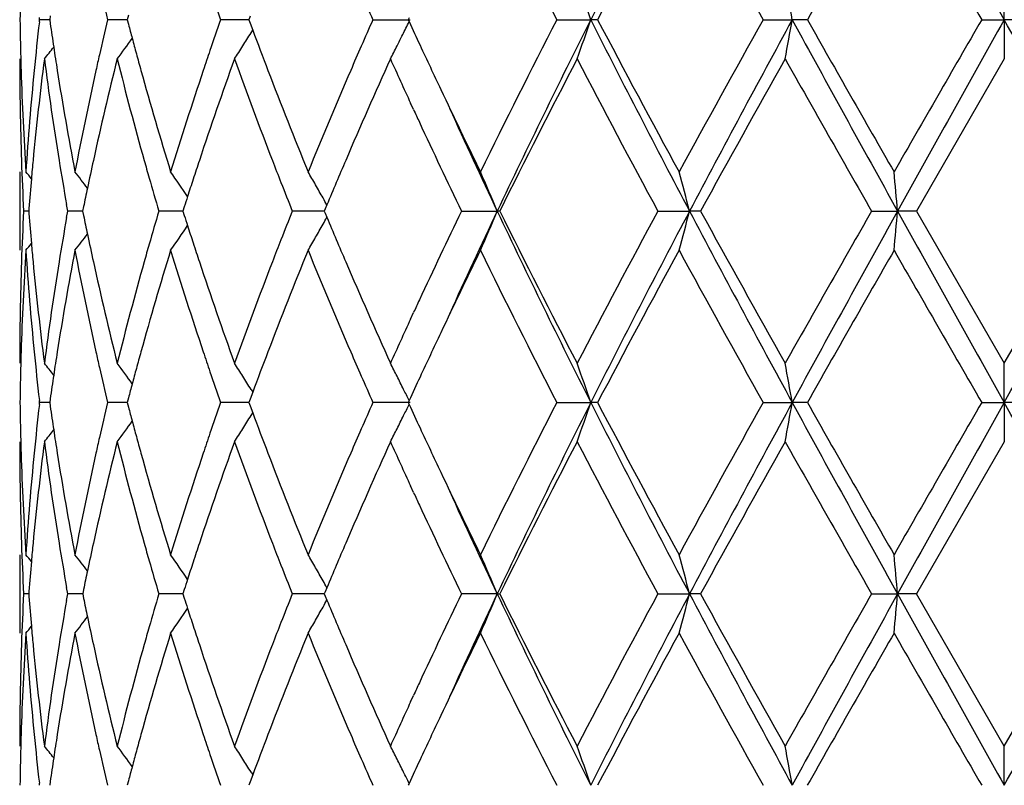
# Model space of a CAD drawing. Units: inches. Extents: x 5.6 to 16.3, y 6.8 to 11.7.
# Drawn here: x 14.6 to 14.9, y 11.2 to 11.4 of the extents above; entities that cross this region are included whole.
import ezdxf

# ---------------------------------------------------------------- set-up
doc = ezdxf.new("R2010")
doc.units = ezdxf.units.IN
doc.header["$LTSCALE"] = 1.21
doc.header["$MEASUREMENT"] = 0
doc.layers.get('0').update_dxf_attribs({"linetype": 'CONTINUOUS'})

msp = doc.modelspace()

# ---------------------------------------------------------------- linework, layer by layer
at = {"color": 7, "linetype": 'CONTINUOUS'}
for p, q in [((14.8747023427, 11.4291730784), (14.8747023427, 11.4391281126)), ((14.6324478247, 11.4301183585), (14.6323135884, 11.4291729911)), ((14.6523214091, 11.4303446197), (14.6520131547, 11.4291729911)), ((14.683199823, 11.4300376497), (14.6828792868, 11.4291729911)), ((14.6297559555, 11.4291729913), (14.6296951555, 11.4297009591)), ((14.6296951636, 11.4286450569), (14.6297559555, 11.4291729913)), ((14.6323132909, 11.4291730157), (14.6297559554, 11.4291729911)), ((14.6323135884, 11.4291729911), (14.6324477826, 11.4282278516)), ((14.6502392177, 11.42917302), (14.6470261392, 11.4291729911)), ((14.6520129045, 11.429173036), (14.6502392177, 11.42917302)), ((14.6520131547, 11.4291729911), (14.6523213272, 11.4280015895)), ((14.6789768448, 11.42917302), (14.6757129586, 11.4291729911)), ((14.6828793571, 11.4291730548), (14.6789768448, 11.42917302)), ((14.6828792868, 11.4291729911), (14.6831997282, 11.4283085267)), ((14.6831997282, 11.4283085267), (14.6838597406, 11.426534432)), ((14.7143779366, 11.4291729911), (14.7238182864, 11.4291730784)), ((14.7235825672, 11.4296478957), (14.7233642278, 11.4291729911)), ((14.7233642278, 11.4291729911), (14.7235825118, 11.4286981732)), ((14.7610822497, 11.4291729911), (14.7697028089, 11.4291730784)), ((14.7714378939, 11.4291729911), (14.7697028089, 11.4291730784)), ((14.8134839488, 11.4291729911), (14.8208524465, 11.4291730784)), ((14.8246896706, 11.4291729911), (14.8208524465, 11.4291730784)), ((14.8689553937, 11.4291729911), (14.8747023427, 11.4291730784)), ((14.8804492915, 11.4291729911), (14.8747023427, 11.4291730784)), ((14.8747023427, 11.4291730784), (14.8747023427, 11.4192185168)), ((14.6834413916, 11.4258333856), (14.6838754739, 11.4265323125)), ((14.8747023429, 11.4192185166), (14.8524292966, 11.3805890441)), ((14.7247102269, 11.4063426063), (14.7239538374, 11.407982482)), ((14.6247023427, 11.3905432313), (14.6247023427, 11.3706339075)), ((14.6269826375, 11.3805890249), (14.6256964964, 11.3805890439)), ((14.6270318836, 11.3812092191), (14.626983374, 11.3805890439)), ((14.626983374, 11.3805890439), (14.6270319127, 11.3799685626)), ((14.6366059223, 11.3789519812), (14.6368958121, 11.3805890439)), ((14.6368958121, 11.3805890439), (14.6366059762, 11.3822259693)), ((14.6400225143, 11.3805890019), (14.6368958119, 11.3805890439)), ((14.6406916361, 11.3805889928), (14.6400225143, 11.3805890019)), ((14.6409222898, 11.3817191251), (14.6406919148, 11.3805890439)), ((14.6406919148, 11.3805890439), (14.6409223821, 11.3794586283)), ((14.6632786363, 11.3805890019), (14.6600197399, 11.3805890439)), ((14.6661346996, 11.3805889647), (14.6632786363, 11.3805890019)), ((14.6664782115, 11.3816661496), (14.6661347157, 11.3805890439)), ((14.6661347157, 11.3805890439), (14.6664783451, 11.3795116317)), ((14.6971364257, 11.3805890019), (14.69390875, 11.3805890439)), ((14.7020362552, 11.3805889371), (14.6971364257, 11.3805890019)), ((14.7022679315, 11.3811443019), (14.7020359682, 11.3805890439)), ((14.7020359682, 11.3805890439), (14.7022680598, 11.3800335362)), ((14.7026955679, 11.3821661767), (14.7022679315, 11.3811443019)), ((14.7022680598, 11.3800335362), (14.7026956977, 11.3790117646)), ((14.7368635059, 11.3805890439), (14.7459508897, 11.3805889165)), ((14.7465954339, 11.3805890439), (14.7459508897, 11.3805889165)), ((14.7867300765, 11.3805890439), (14.7947750018, 11.3805889165)), ((14.7975787149, 11.3805890439), (14.7947750018, 11.3805889165)), ((14.8410079439, 11.3805890439), (14.8476070046, 11.3805889165)), ((14.8524292967, 11.3805890439), (14.8476070046, 11.3805889165)), ((14.8524292966, 11.3805890441), (14.8747023427, 11.3419602399)), ((14.8747023427, 11.3419602399), (14.8969753891, 11.3805890439)), ((14.7239516804, 11.3531922943), (14.7247103013, 11.3548370641)), ((14.8747023427, 11.3320052275), (14.8747023427, 11.3419602399)), ((14.6834413238, 11.3353450523), (14.6838755232, 11.3346458892)), ((14.6297559797, 11.3320051001), (14.6296951769, 11.3325330836)), ((14.6324478024, 11.3329505063), (14.6323135588, 11.3320051001)), ((14.6523213681, 11.3331767647), (14.6520130997, 11.3320051001)), ((14.6831997625, 11.3328697917), (14.6828792092, 11.3320051001)), ((14.6838597892, 11.3346437684), (14.6831997625, 11.3328697917)), ((14.6296951883, 11.331477162), (14.6297559797, 11.3320051001)), ((14.6323132613, 11.3320051358), (14.6297559798, 11.3320051001)), ((14.6323135588, 11.3320051001), (14.6324477419, 11.3310600209)), ((14.6502391996, 11.3320051421), (14.6470261894, 11.3320051001)), ((14.6520128551, 11.3320051654), (14.6502391996, 11.3320051421)), ((14.6520130997, 11.3320051001), (14.6523212507, 11.3308337602)), ((14.6789768487, 11.3320051421), (14.675713032, 11.3320051001)), ((14.6828792905, 11.332005193), (14.6789768487, 11.3320051421)), ((14.6828792092, 11.3320051001), (14.683199626, 11.3311406873)), ((14.683199626, 11.3311406873), (14.6838596191, 11.3293666168)), ((14.7238181851, 11.3320052275), (14.7143780296, 11.3320051001)), ((14.7235824812, 11.33248002), (14.7233641316, 11.3320051001)), ((14.7233641316, 11.3320051001), (14.7235824002, 11.3315303076)), ((14.7610823575, 11.3320051001), (14.7697027384, 11.3320052275)), ((14.7714377837, 11.3320051001), (14.7697027384, 11.3320052275)), ((14.8134840661, 11.3320051001), (14.8208524103, 11.3320052275)), ((14.824689552, 11.3320051001), (14.8208524103, 11.3320052275)), ((14.8689555147, 11.3320051001), (14.8747023427, 11.3320052275)), ((14.8804491705, 11.3320051001), (14.8747023427, 11.3320052275)), ((14.8747023427, 11.3320052275), (14.8747023427, 11.3220509133)), ((14.6834412972, 11.3286656147), (14.68387536, 11.3293645053)), ((14.8747023428, 11.3220509131), (14.8524293426, 11.2834212927)), ((14.7247102112, 11.3091748713), (14.723953222, 11.3108160863)), ((14.6247023427, 11.2933756464), (14.6247023427, 11.2734663972)), ((14.6368957978, 11.2834212926), (14.636605952, 11.2850582319)), ((14.6269826437, 11.2834212815), (14.6256964923, 11.2834212924)), ((14.6270318964, 11.2840415334), (14.6269833802, 11.2834212924)), ((14.6269833802, 11.2834212924), (14.6270319132, 11.2828008754)), ((14.6366059207, 11.2817842721), (14.6368957978, 11.2834212926)), ((14.6400225234, 11.2834212683), (14.6368957976, 11.2834212924)), ((14.6406916478, 11.2834212631), (14.6400225234, 11.2834212683)), ((14.640922327, 11.2845514446), (14.6406919311, 11.2834212924)), ((14.6406919311, 11.2834212924), (14.6409223801, 11.2822909474)), ((14.6632786375, 11.2834212683), (14.6600197161, 11.2834212924)), ((14.6661347142, 11.2834212469), (14.6632786375, 11.2834212683)), ((14.666478267, 11.2844984623), (14.6661347412, 11.2834212924)), ((14.6661347412, 11.2834212924), (14.6664783438, 11.2823439457)), ((14.697136419, 11.2834212683), (14.6939087179, 11.2834212924)), ((14.7020362695, 11.2834212311), (14.697136419, 11.2834212683)), ((14.7022679926, 11.2839766013), (14.7020360017, 11.2834212924)), ((14.7020360017, 11.2834212924), (14.7022680664, 11.2828658398)), ((14.7026956299, 11.2849984506), (14.7022679926, 11.2839766013)), ((14.7022680664, 11.2828658398), (14.702695704, 11.2818440505)), ((14.7459509162, 11.2834212192), (14.7368634671, 11.2834212924)), ((14.7459509162, 11.2834212192), (14.7465954736, 11.2834212924)), ((14.7867300332, 11.2834212924), (14.7947750183, 11.2834212192)), ((14.7975787589, 11.2834212924), (14.7947750183, 11.2834212192)), ((14.841007898, 11.2834212924), (14.8476070102, 11.2834212192)), ((14.8524293428, 11.2834212924), (14.8476070102, 11.2834212192)), ((14.8747023427, 11.2447917353), (14.8524293426, 11.2834212927)), ((14.8747023427, 11.2447917353), (14.896975343, 11.2834212924)), ((14.7239516941, 11.2560239755), (14.7247102903, 11.2576687289)), ((14.8747023427, 11.2348374467), (14.8747023427, 11.2447917353)), ((14.6834409569, 11.2381771353), (14.6838751691, 11.2374779575)), ((14.6297560606, 11.2348373846), (14.6296952579, 11.2353653777)), ((14.632447679, 11.2357826526), (14.6323134597, 11.2348373849)), ((14.6523211357, 11.2360089012), (14.652012916, 11.2348373849)), ((14.6831994498, 11.2357019587), (14.6828789499, 11.2348373849)), ((14.683859426, 11.2374758466), (14.6831994498, 11.2357019587)), ((14.7235821291, 11.235312253), (14.7233638098, 11.2348373849))]:
    msp.add_line(p, q, dxfattribs=at)
for centre, radius, start, end in [((17.4153310465, 10.0946349153), 2.9631639982, 152.1750390752, 153.2321850818), ((36.6156580291, 23.5860629806), 24.9090169668, 209.0846535403, 209.2126105285), ((16.6208533959, 12.3867647655), 2.0918247352, 206.0599525635, 207.2438318621), ((17.4376276456, 10.0256889263), 3.013027599, 151.404295836, 152.2376512963), ((18.2840006116, 13.3726255537), 3.9776241363, 208.6125829042, 209.2483642283), ((21.563491139, 7.6131570957), 7.744250935, 150.1492221051, 150.4781998949), ((31.1919788732, 20.8542720522), 18.8487025501, 209.8671234352, 210.0026247842), ((15.3756066173, 11.4192060815), 0.7509043603, 178.5054552955, 179.2394788765), ((15.5110672736, 11.6352424504), 0.8882745655, 192.8234299289, 193.4141697204), ((14.2136443366, 11.2408537603), 0.587081928, 18.7096055935, 19.7385478294), ((13.8243577378, 11.256098786), 1.0114130784, 9.8530185673, 10.425913393), ((15.7229701379, 11.7952106732), 1.1093832449, 198.8379280338, 199.2655591014), ((16.0975331867, 12.0419359893), 1.5128109393, 203.6160826411, 203.8942159984), ((15.3756958518, 11.4391403184), 0.7509935925, 180.760462619, 181.4943535955), ((15.400264921, 11.3401634553), 0.7756331252, 173.4496314888, 174.3670472232), ((15.4250971567, 11.541258554), 0.8006678274, 188.1155854852, 188.5511413095), ((15.5090131215, 11.2235957919), 0.8861622552, 166.5859783787, 167.1780903307), ((15.5578376697, 11.6668563521), 0.9364888916, 194.7767548605, 195.0020079739), ((15.719694302, 11.0642913812), 1.1059094152, 160.7349837995, 161.1639335827), ((16.0924950042, 10.8186696501), 1.5072892826, 156.1067449817, 156.3858821984), ((14.2893293635, 11.6406516531), 0.4832223188, 333.5448460887, 333.9836028069), ((16.2460886137, 12.1289322375), 1.6758140038, 204.6987419494, 204.9239617951), ((16.6282693986, 10.4678685026), 2.1001176559, 152.758733614, 153.9379473947), ((16.7801648856, 10.4161964588), 2.2512395239, 153.2586292112, 154.6350230244), ((14.2135632996, 11.6175300564), 0.5871707631, 340.2607072672, 341.2894502813), ((17.4080435913, 12.7599456738), 2.9549615538, 206.7662647118, 207.8263542284), ((17.422192875, 12.8243737698), 2.9955111722, 207.7596675037, 208.5979027395), ((18.1317206486, 9.5699076307), 3.8036249127, 150.7373366367, 151.4022076537), ((18.5353937949, 9.4041103943), 4.2306850868, 151.4020333136, 152.1487987679), ((13.8242180403, 11.602281033), 1.0115564757, 349.5736696474, 350.1464569121), ((21.2125787398, 14.9173406704), 7.2815848658, 208.6226963587, 209.059118694), ((20.8842745039, 14.8579508629), 6.9624051912, 209.5030778806, 209.8690012626), ((28.4163001965, 3.6024877296), 15.6456880126, 149.9837555112, 150.1469982083), ((36.530637002, -0.6801674335), 24.8116028019, 150.787405966, 150.9158661766), ((-0.6051418558, 2.764231985), 17.7399769042, 29.0585299797, 29.2381978777), ((14.300986893, 11.6638469736), 0.4504685467, 327.6062210393, 328.1046833078), ((15.8177195639, 11.8494005419), 1.2101462084, 200.4526938607, 200.970943068), ((14.2925816064, 11.6390353807), 0.4795905951, 333.1620354667, 333.5446258684), ((14.2910065544, 11.6863777408), 0.4470604144, 323.3024490282, 324.1326688518), ((15.5648490558, 11.6687357913), 0.9437478052, 195.0020361589, 195.2476961657), ((14.301758879, 11.6633574809), 0.449554454, 327.1072143294, 327.6061880066), ((14.2950187105, 11.6378030891), 0.4768596579, 332.7171567971, 333.16194907), ((16.2926858163, 12.1505964514), 1.727201136, 204.9242873418, 205.3361032238), ((14.2796271731, 11.7025735468), 0.4513669368, 321.1141452314, 321.5994333258), ((15.4306424341, 11.5420922902), 0.806275431, 188.5511362554, 188.9760487064), ((15.5003767742, 11.2255651083), 0.8773042256, 167.1783267881, 167.4433046107), ((15.5725908142, 11.6708466103), 0.9517721668, 195.2477256572, 195.512533944), ((15.7039368835, 11.0696679088), 1.0892599922, 161.163993022, 161.4444818473), ((16.0616304369, 10.8321510886), 1.4736088644, 156.3854540845, 156.6464163133), ((15.3757538027, 11.4192293989), 0.7510514601, 180.0008302101, 181.9657949444), ((15.3765641811, 11.4391618832), 0.7518621888, 181.4942707419, 181.7427721987), ((15.4048001331, 11.3197716953), 0.7801936815, 172.6769131472, 174.5799523089), ((15.4263424047, 11.5215053138), 0.8019222349, 187.3281554613, 189.1874678418), ((15.5157674634, 11.2021403046), 0.8930908986, 165.9325513098, 167.6297078969), ((15.562289886, 11.6480839569), 0.941083185, 194.0751082612, 195.697485747), ((15.7299593524, 11.0408862378), 1.1167529147, 160.1975069604, 161.5957846806), ((15.8126165491, 11.8275064663), 1.2046706251, 199.8111379243, 201.118491527), ((16.1074619959, 10.7922486146), 1.5236109666, 155.700738046, 156.758942676), ((16.205437508, 12.0903666859), 1.631086162, 204.2974097385, 204.7312065719), ((16.7771019489, 10.3727557255), 2.2668667153, 152.5074019119, 153.6026911212), ((17.181602487, 12.6761778187), 2.7228595513, 207.4924725, 208.4126995858), ((18.5932069982, 9.2939999836), 4.3313563663, 150.6161018979, 151.2008722478), ((20.6671110341, 14.7144979088), 6.7125573023, 209.4005860425, 209.7797655439), ((15.379265011, 11.4392525894), 0.7545645281, 181.7434195608, 183.7011845359), ((15.3891438065, 11.3412099627), 0.7644629947, 174.3632891255, 176.2999469033), ((15.4444335389, 11.5443037453), 0.8202426804, 188.9783302929, 190.8044347228), ((15.4767002544, 11.2307007876), 0.8530775012, 167.4342666319, 169.2005702389), ((15.5981601505, 11.6780052404), 0.978324634, 195.5160102305, 197.087446344), ((15.6593579148, 11.0844103555), 1.0423070573, 161.4329381294, 162.9199805514), ((15.8750991404, 11.8714435214), 1.2716141401, 200.9730637401, 202.2210542086), ((15.9829886908, 10.8657848002), 1.3880772444, 156.6342140399, 157.7872386072), ((16.3919220265, 12.1975950099), 1.837004095, 205.3364779017, 206.0611670368), ((16.2544665773, 12.1129471038), 1.6850651048, 204.7925250546, 204.9122414197), ((16.4424068549, 12.1835611591), 1.8768929816, 204.4502226629, 205.3292874079), ((16.3493441862, 12.1573279755), 1.7898092949, 204.9214018417, 205.720318389), ((15.3790355715, 11.4193412328), 0.7543351337, 181.9657337265, 182.9447318167), ((15.3937881001, 11.3208879511), 0.7691254491, 174.5852492715, 174.9341776066), ((15.443627762, 11.5242867511), 0.8194299411, 189.1864808011, 189.9835472512), ((15.4883404946, 11.2083093141), 0.8649791214, 167.6396529262, 168.1180850479), ((15.5880972764, 11.6552751168), 0.9678736823, 195.6939667216, 195.9700353709), ((15.6818522663, 11.0571331964), 1.0659769253, 161.6080212043, 161.8792569787), ((15.8599432483, 11.8456949009), 1.2553719929, 201.1146184971, 201.3897189441), ((16.012139842, 10.8335113226), 1.4197416863, 156.7710573148, 157.2664014735), ((14.2759898169, 11.1026010877), 0.453442268, 39.1372626285, 39.4210155199), ((14.2847709803, 11.1141678494), 0.449078399, 37.3164741673, 37.9830198053), ((14.2969698019, 11.1341499025), 0.4469130065, 34.0328125722, 35.0085671549), ((14.3023972137, 11.1591861802), 0.4582235557, 29.8483291523, 30.324711159), ((14.2672435555, 11.1817760353), 0.5183505315, 22.5536962673, 23.7503906952), ((14.0978010702, 11.2009014457), 0.7197640228, 14.4566689897, 15.2765184366), ((12.9130328685, 11.2115155813), 1.9419482179, 4.9947103076, 5.2895922839), ((15.3907081438, 11.3211590917), 0.7660335816, 174.9340370576, 175.5039144832), ((15.6024824184, 11.6594084997), 0.9828408767, 195.9709685597, 196.4803970224), ((15.6706470553, 11.0608008876), 1.0541867297, 161.8792969185, 162.1308809177), ((15.8846493278, 11.8553855367), 1.2819106181, 201.3902825551, 201.7391720861), ((15.4797300762, 11.2101282342), 0.8561786825, 168.1185603919, 168.4387827639), ((14.3007268314, 11.1582280713), 0.4601492113, 29.3730602115, 29.8482859387), ((15.6622052635, 11.0635252615), 1.0453162137, 162.1310255865, 162.2810007531), ((14.2992250966, 11.1573816302), 0.4618730642, 29.1230687496, 29.3731885454), ((15.3788309633, 11.3418432652), 0.7541304664, 177.0549559649, 178.0341166394), ((15.5989576678, 11.1027686394), 0.9791775168, 163.5171500786, 164.0285290172), ((15.8792932151, 10.9078626131), 1.2761687225, 158.258090613, 158.608578888), ((16.3190916389, 10.6181158304), 1.7563630792, 154.2706570448, 155.0848576409), ((16.4476031047, 10.575239331), 1.8826067608, 154.6729727825, 155.5494300761), ((14.2673450176, 11.5793438629), 0.5182346086, 336.2508838521, 337.4479165931), ((16.7861327309, 12.3479059114), 2.2578848762, 205.3671613639, 206.7394924447), ((16.7208480649, 12.3598452252), 2.203773155, 206.3820374688, 207.5086700811), ((17.1678925051, 10.0922538082), 2.7073496617, 151.5842598814, 152.5097463869), ((17.4165835635, 9.9968082088), 2.96457909, 152.1750761559, 153.2317189873), ((14.0979397006, 11.5602263711), 0.7196172956, 344.7243615845, 345.5444316488), ((18.5471849854, 13.3634133398), 4.2440750911, 207.8525815456, 208.5969850737), ((18.6286952222, 13.4869608109), 4.3719853285, 208.8022697783, 209.3815981423), ((20.1223525659, 8.3559708139), 6.0861249128, 150.2002969861, 150.6184993496), ((21.2336723806, 7.8321823719), 7.3056840878, 150.9413342679, 151.3763138595), ((12.9133936086, 11.549617312), 1.941584935, 354.7107264299, 355.0056839928), ((36.6451762841, 23.5053422243), 24.9428079668, 209.0847094541, 209.212492984), ((-0.6519608931, 20.023141392), 17.7936257988, 330.7618363523, 330.9409612097), ((15.3906566401, 11.4400214746), 0.7659824257, 184.4965953349, 185.0665387273), ((15.441115975, 11.2373039832), 0.8168846799, 170.0144247132, 170.8138703018), ((15.4797604579, 11.5510741974), 0.8562133034, 191.5624289213, 191.8826445379), ((15.6622230809, 11.6976917287), 1.0453449923, 197.720751359, 197.8707201304), ((14.2992995287, 11.6037373981), 0.4617794826, 330.6286175133, 330.8788291624), ((16.0057741603, 11.9250172677), 1.4128465908, 202.7342685159, 203.2319708031), ((14.2971113686, 11.6269135419), 0.4467318251, 324.9929874904, 325.9691686598), ((15.6713079295, 11.7006239403), 1.0548913179, 197.8708758121, 198.1223156226), ((14.300819223, 11.6028809181), 0.460035055, 330.15337629, 330.6287451573), ((14.2849039347, 11.6468894255), 0.4488998376, 322.018595045, 322.685474921), ((15.48728339, 11.5526576), 0.8639010645, 191.8826738691, 192.361585792), ((15.6833884717, 11.7045785183), 1.0676026587, 198.1223584526, 198.3930721231), ((15.8573632162, 10.9164514474), 1.2526168027, 158.6085085885, 158.8841256198), ((14.302569416, 11.6018769457), 0.4580173494, 329.676723487, 330.1533475554), ((15.3806699252, 11.321857701), 0.7559708277, 176.3006331168, 178.2547824745), ((14.2761332799, 11.658441425), 0.4532459533, 320.5806149013, 320.8645260984), ((15.3909501918, 11.4201148366), 0.7662751443, 183.7023546399, 185.6344578624), ((15.3939689083, 11.4403131019), 0.7693075066, 185.0663877514, 185.4150825464), ((15.4499458006, 11.2159119446), 0.8258374602, 169.2017336851, 171.0154906221), ((15.4815959679, 11.5314890301), 0.858076258, 190.8045996863, 192.560636477), ((15.6089827142, 11.0800062713), 0.9895996329, 162.9214766274, 164.4750288643), ((15.5866977762, 11.1062805753), 0.9664245318, 164.0287042341, 164.3050634891), ((15.6681455054, 11.6795928304), 1.0515371123, 197.0865813313, 198.5605902899), ((15.8944787592, 10.8820609009), 1.2924561625, 157.7889701974, 159.0168519495), ((15.9979019873, 11.9016591529), 1.4042529314, 202.2194448844, 203.3592028602), ((16.4250020555, 10.5476733129), 1.8737099722, 153.9462259217, 154.6568055471), ((16.6798184816, 12.3192103544), 2.1578050255, 206.0785207504, 207.2261867001), ((17.4389936525, 9.9277606546), 3.0145906481, 151.4040425012, 152.2369574486), ((18.1047619442, 13.1764244259), 3.7728494167, 208.5958180787, 209.2661007749), ((21.5728724305, 7.5105643796), 7.7550874489, 150.14896258, 150.477477505), ((31.1949368442, 20.7589950439), 18.8522095728, 209.8676315511, 210.0031063977), ((15.3756917025, 11.3419509311), 0.7509893598, 178.0341099295, 179.9992898002), ((15.4022373646, 11.4411194408), 0.7776151569, 185.4167361756, 187.3261363315), ((15.4219068453, 11.2403196975), 0.7974404782, 170.8074361418, 172.6772484793), ((15.5098619914, 11.5576475389), 0.8870244537, 192.3642092346, 194.0730171278), ((15.5529694455, 11.1155773619), 0.9314388323, 164.2943682051, 165.9335871624), ((15.719597878, 11.7166969765), 1.1057860693, 198.3969098683, 199.8090903364), ((15.79585555, 10.9399356767), 1.1867788541, 158.8720024381, 160.1990988419), ((16.0895317576, 11.9610214309), 1.5040147479, 203.2337307825, 204.3057485295), ((16.2484708886, 10.65101935), 1.6784533661, 155.0879464481, 155.2080111082), ((16.1911733452, 10.6773591766), 1.6153915366, 155.2682097784, 155.7060610617), ((16.306968228, 10.6038239632), 1.7430010352, 154.6641556817, 155.0721054123), ((15.3764722468, 11.322016316), 0.7517702664, 178.257122318, 178.5055082666), ((15.4014287589, 11.4211455822), 0.7768042846, 185.6342340108, 186.550167692), ((15.4306889473, 11.2190677073), 0.8063240572, 171.0232892488, 171.4480587885), ((15.4998921196, 11.5355189204), 0.8768109093, 192.557664998, 192.8226718027), ((15.5729109582, 11.0902219362), 0.9521097057, 164.4863440257, 164.750948913), ((15.703130314, 11.6912655212), 1.0884177815, 198.5568866981, 198.8375020208), ((15.8238253223, 10.9094315194), 1.2166868428, 159.0288618121, 159.5442593596), ((16.0652318242, 11.9306404985), 1.4775551664, 203.3557150501, 203.6159179689), ((15.375568249, 11.3220387721), 0.7508659905, 178.5054221449, 179.2394843951), ((14.2796836676, 11.0586678254), 0.4512836532, 38.3987511371, 38.8841694088), ((15.5111951925, 11.5381083739), 0.8884067906, 192.8237253962, 193.4143779051), ((14.2910538013, 11.0748523852), 0.4469918338, 35.8654860449, 36.6958905092), ((15.5648624381, 11.0924165924), 0.9437673324, 164.7509794287, 164.9966541336), ((14.301796673, 11.0978605252), 0.4495014035, 32.3921521456, 32.8912009109), ((14.2955267173, 11.1236486146), 0.4762830499, 26.8363262428, 27.2816738101), ((14.2135842467, 11.143668458), 0.5871443738, 18.7093398421, 19.7381683674), ((13.8242472079, 11.1589143854), 1.0115247744, 9.8528711678, 10.4257011553), ((15.4249453551, 11.2199313435), 0.8005158975, 171.4480536053, 171.8836981569), ((15.7232705174, 11.6981534565), 1.1097032506, 198.8383296813, 199.2658374704), ((14.3010247783, 11.0973712367), 0.4504153097, 31.893572178, 32.392106768), ((16.0982110104, 11.9450777307), 1.5135560015, 203.6165446373, 203.8945408288), ((14.2926618792, 11.1221972045), 0.4794945738, 26.3930221042, 26.8365390279), ((16.2455563205, 10.6324296454), 1.6752536806, 155.0740554796, 155.2993592257), ((15.5575789585, 11.0943691475), 0.9362266729, 164.9966834975, 165.2219961097), ((14.2893719873, 11.1205627486), 0.483168105, 26.0147571083, 26.393217415), ((15.3756816209, 11.3419717595), 0.7509793568, 180.7604260718, 181.4943110184), ((15.4004337213, 11.242977586), 0.7758028494, 173.4497346111, 174.366952139), ((15.424936528, 11.4440656123), 0.8005053028, 188.1154287898, 188.5510636257), ((15.5093898074, 11.1263417135), 0.8865486103, 166.5862070491, 167.1780443825), ((15.5575106689, 11.5695981661), 0.936149734, 194.7765109607, 195.001841235), ((15.7204149853, 10.9668781583), 1.1066706172, 160.7353028733, 161.1639454933), ((16.0938863628, 10.7208962918), 1.5088065539, 156.107122072, 156.3859705936), ((14.2893185849, 11.543490341), 0.4832347804, 333.6050905025, 333.9834595595), ((16.2445032452, 12.0310229423), 1.6740639662, 204.6983583966, 204.9238077785), ((16.6280790053, 10.3707836505), 2.0999102739, 152.7583687922, 153.9376928877), ((16.7799752684, 10.319122287), 2.2510280976, 153.258587737, 154.6351062344), ((14.2134793626, 11.5203924654), 0.5872599043, 340.2607170279, 341.2892788283), ((17.408588587, 12.6630681506), 2.9555789665, 206.7665312201, 207.8263974065), ((17.3161445214, 12.6704119746), 2.8752157038, 207.7424500975, 208.6157523813), ((18.1311840466, 9.473011833), 3.8030236823, 150.736960217, 151.4019331652), ((18.5361012986, 9.3065605741), 4.2314891405, 151.4020780306, 152.1486994146), ((13.8240682254, 11.5051409048), 1.0117087891, 349.5736747746, 350.1463616539), ((21.2103993057, 14.8189893062), 7.2791048551, 208.6227368006, 209.0593069259), ((21.4639659349, 15.0912964461), 7.6296960826, 209.519408671, 209.8533268536), ((28.4080912878, 3.5099427165), 15.6362673748, 149.9833756857, 150.1467159835), ((36.5972706784, -0.8145325781), 24.8879158581, 150.7875310143, 150.9155970159), ((-0.6486306089, 2.642784962), 17.7897839996, 29.05885377, 29.2380181999), ((14.3009272164, 11.5667178106), 0.4505395321, 327.6061463948, 328.1045183252), ((15.8166040222, 11.7518101968), 1.2089534569, 200.4524034178, 200.971169567), ((14.2925458732, 11.541886917), 0.4796311217, 333.1619111991, 333.6052768475), ((14.2795677637, 11.6054536184), 0.4514431101, 321.1141687787, 321.5993612557), ((15.4303076897, 11.4448731619), 0.8059368325, 188.5510586781, 188.976165941), ((14.2909471941, 11.5892541619), 0.4471343184, 323.302471378, 324.1325312168), ((15.5643092229, 11.5714205331), 0.9431882962, 195.0018685645, 195.2476676027), ((14.301695422, 11.5662307148), 0.4496299156, 327.1072361195, 327.6061133956), ((16.063880676, 10.7340025286), 1.4760633934, 156.3855553248, 156.6460930651), ((14.2954434798, 11.5404186563), 0.4763827513, 332.7169163013, 333.1621425439), ((16.2895088083, 12.0519472433), 1.7236958812, 204.924129702, 205.3367388667), ((15.5009107153, 11.1282751748), 0.8778518717, 167.1782761418, 167.4431077835), ((15.5718110207, 11.5734659223), 0.9509639368, 195.2476962248, 195.5127465937), ((15.7050197252, 10.9721311079), 1.0904038563, 161.1640033177, 161.4442120344), ((15.3757738261, 11.3220617164), 0.7510714834, 180.0008241666, 181.9657593938), ((15.3764840837, 11.341991693), 0.7517820665, 181.494234835, 181.7427855556), ((15.404756657, 11.2226101556), 0.7801497871, 172.6769478543, 174.580115912), ((15.4263537035, 11.4243372492), 0.8019333827, 187.3280198118, 189.1873273795), ((15.5156267962, 11.1050088816), 0.8929456559, 165.9326093332, 167.6300603577), ((15.5622894424, 11.5509120575), 0.94108171, 194.074861133, 195.6972582966), ((15.7296513877, 10.9438310798), 1.1164250671, 160.1975821036, 161.5962843428), ((15.8125949355, 11.730323675), 1.2046451432, 199.8108067122, 201.1182005592), ((16.1068191144, 10.695374004), 1.5229044714, 155.700831696, 156.7595369648), ((16.2070372675, 11.9939208359), 1.6328412002, 204.2973944452, 204.7306774796), ((16.7776016025, 10.2753400914), 2.2674244428, 152.507670686, 153.6026933572), ((17.2733110964, 12.6276673089), 2.8266734401, 207.509229146, 208.3956610411), ((18.5950061961, 9.1958436249), 4.3334092422, 150.6163827162, 151.2008774637), ((20.189048048, 14.3458430728), 6.1627883792, 209.3835269801, 209.7965333845), ((15.3792423998, 11.3420844338), 0.7545419272, 181.7434545503, 183.7012521254), ((15.389049797, 11.2440484051), 0.7643687922, 174.3630720761, 176.2999430011), ((15.4444374712, 11.447139659), 0.8202471988, 188.9785521378, 190.8046232869), ((15.4764746024, 11.1335757848), 0.8528478671, 167.4337825307, 169.2005398199), ((15.5982032701, 11.5808560173), 0.9783712456, 195.5163892618, 197.0877322115), ((15.6589171026, 10.9873772109), 1.0418462009, 161.4322443223, 162.9199278269), ((15.8752164276, 11.7743323699), 1.2717440587, 200.9735595219, 202.2214095134), ((15.982116885, 10.7689714089), 1.3871362366, 156.6333741619, 157.7871693835), ((16.3932685165, 12.1010924201), 1.8385058338, 205.3372110621, 206.061348664), ((16.2550335546, 12.0160242213), 1.6856825143, 204.7919990861, 204.9116105289), ((16.4446161952, 12.0874287773), 1.8793328294, 204.4510248309, 205.3290007008), ((16.3465594042, 12.058843092), 1.786728848, 204.920668407, 205.7210201532), ((15.3789577474, 11.3221704555), 0.754257261, 181.9657183292, 182.9448059355), ((15.3939819514, 11.2237018977), 0.7693201365, 174.5852658555, 174.9340858668), ((15.4433413503, 11.4270722643), 0.8191397856, 189.1864623632, 189.983799632), ((15.4888457135, 11.1110313873), 0.8654961549, 167.6396971651, 168.1178283061), ((15.5872784048, 11.5578759429), 0.9670228127, 195.6938983613, 195.9701941918), ((15.6829463895, 10.959602838), 1.0671294827, 161.6080888715, 161.8790180088), ((15.8583434056, 11.7479073147), 1.2536563739, 201.1145373196, 201.3900034806), ((16.0139609971, 10.7355635783), 1.4217227374, 156.771123212, 157.2657702096), ((14.2760595808, 11.0054906454), 0.4533520889, 39.1372201509, 39.4210355189), ((14.2848399194, 11.0170539025), 0.4489910513, 37.3163514043, 37.9830389266), ((14.2970370496, 11.0370293007), 0.4468309722, 34.032629762, 35.0085859231), ((14.30247469, 11.0620637528), 0.4581338799, 29.8482534348, 30.3247285149), ((14.2696591037, 11.0856423232), 0.5157231645, 22.5505371685, 23.7533410478), ((14.0979224545, 11.1037669549), 0.719638208, 14.4565212356, 15.2765229987), ((12.9133688991, 11.114379056), 1.9416107549, 4.9946572512, 5.2895937951), ((15.3907753068, 11.2239841974), 0.7661010903, 174.9339396359, 175.503770705), ((15.6020264883, 11.5621136779), 0.9823676522, 195.9711525804, 196.4808335619), ((15.6713229121, 10.9634074895), 1.0548991679, 161.8790593878, 162.1304765313), ((15.8838131143, 11.7578976461), 1.2810153325, 201.3905860099, 201.739723821), ((14.3007990848, 11.0611026499), 0.4600655557, 29.3728932728, 29.8482102125), ((15.4799362581, 11.112913517), 0.8563900716, 168.118319866, 168.4384637711), ((15.6625739897, 10.9662310488), 1.0457059029, 162.1306263366, 162.2805449672), ((14.2992930739, 11.0602538043), 0.4617943144, 29.1228460041, 29.3730219988), ((15.3788446368, 11.2446756042), 0.7541441213, 177.0550162013, 178.0341831537), ((15.3907366734, 11.3428590263), 0.766062623, 184.4965166663, 185.0663922837), ((15.5987687081, 11.0056617026), 0.9789790904, 163.5174256647, 164.0288962306), ((15.8788502768, 10.8108796851), 1.2756888603, 158.258432455, 158.6090444998), ((16.3189059676, 10.5210544195), 1.7561496868, 154.2711532932, 155.085489701), ((16.4475285852, 10.4780818778), 1.882534998, 154.6722840218, 155.5488088478), ((14.2697344972, 11.4811596428), 0.5156380144, 336.2473605427, 337.4504034061), ((16.784999786, 12.2501716248), 2.2566184082, 205.3664866269, 206.7395868929), ((16.7208873291, 12.2626755685), 2.203807448, 206.3815399525, 207.5081720178), ((17.1693978709, 9.9943142767), 2.70904096, 151.5850546601, 152.5099769977), ((17.4145660414, 9.9006701642), 2.962314211, 152.1744741083, 153.2319285228), ((14.098000216, 11.4630473256), 0.7195558792, 344.7239781315, 345.5441041233), ((18.546125099, 13.2656626427), 4.2428655986, 207.8523077361, 208.5969235825), ((18.4146086868, 13.2706298735), 4.1269726729, 208.7845437371, 209.3982751854), ((20.1298737114, 8.2545966701), 6.0947420114, 150.2011207794, 150.6187378052), ((21.2251828272, 7.7396790264), 7.2959976721, 150.9409714258, 151.3765295713), ((12.9135673627, 11.4524384274), 1.9414108722, 354.7105879791, 355.0055665009), ((36.7000196572, 23.4387374027), 25.0055923748, 209.0848228219, 209.212285672), ((-0.6809929826, 19.942148242), 17.8268594638, 330.762050178, 330.9408413281), ((15.4410812589, 11.1401452555), 0.8168489339, 170.014622936, 170.8141284639), ((15.4799431509, 11.4539407585), 0.8563991544, 191.5622234288, 191.8823673806), ((15.6625936788, 11.6006367163), 1.0457323025, 197.7204513908, 197.8703648428), ((14.3008472485, 11.5057031306), 0.4600056743, 330.1527380219, 330.6281311814), ((14.2993376311, 11.5065539524), 0.4617385452, 330.6280044084, 330.8782335038), ((16.0063357617, 11.8280744855), 1.4134514806, 202.7338803259, 203.2313833911), ((14.2849171337, 11.5497187282), 0.4488874727, 322.017878898, 322.6847598247), ((15.4874167878, 11.4555137477), 0.8640365324, 191.8823965066, 192.3612609198), ((14.2971245466, 11.5297433984), 0.4467195207, 324.9922944976, 325.9684949304), ((15.6716066531, 11.6035456667), 1.0552030834, 197.8705191684, 198.1218774659), ((14.2761420427, 11.5612741099), 0.4532393077, 320.5798924356, 320.8637986759), ((15.3940355318, 11.3431494639), 0.7693742414, 185.0662418933, 185.4149428116), ((15.5866337943, 11.0091377524), 0.9663561333, 164.0290696098, 164.3054786961), ((15.6835892077, 11.6074680675), 1.0678112886, 198.1219199735, 198.3926077133), ((15.8571716029, 10.8193698823), 1.2524069285, 158.608974864, 158.884659885), ((14.302585165, 11.504706176), 0.4580021094, 329.6760807505, 330.1527093557), ((15.3806012234, 11.2246928837), 0.7559020953, 176.3005008151, 178.2548090208), ((15.3909847142, 11.3229520221), 0.7663098979, 183.7025383197, 185.6345355464), ((15.4497915485, 11.1187681169), 0.8256815026, 169.2013425798, 171.0154258152), ((15.4817565378, 11.4343593768), 0.858241078, 190.8050727, 192.5607570958), ((15.6086949821, 10.9829163069), 0.9893018151, 162.9208757319, 164.4748835759), ((15.6685116555, 11.582551396), 1.0519241444, 197.0872856044, 198.5607414649), ((15.8939351472, 10.7850970544), 1.2918758991, 157.7882187029, 159.0166441617), ((15.9986833479, 11.8048338212), 1.4051056667, 202.2203131749, 203.3593727275), ((16.4240846588, 10.4509245523), 1.8727018787, 153.945407895, 154.6563910395), ((16.6827346942, 12.2235191694), 2.1610733421, 206.0796886193, 207.225627985), ((17.4346853601, 9.8328833079), 3.0097117549, 151.4030663645, 152.2373382807), ((18.2941183425, 13.1839457713), 3.9892149277, 208.6143094254, 209.2482425069), ((21.5446131496, 7.4294583353), 7.7225829998, 150.1479573032, 150.4778577343), ((28.0794226257, 18.867865046), 15.2571144679, 209.8519882458, 210.0193870195), ((15.375732883, 11.2447822565), 0.7510305403, 178.034171427, 179.9992768661), ((15.4022262911, 11.3439481704), 0.7776038211, 185.4165783433, 187.32603825), ((15.422032012, 11.1431356817), 0.797566601, 170.8077418091, 172.6772893478), ((15.5097832923, 11.460456592), 0.8869426596, 192.3638544327, 194.0728470761), ((15.5532228377, 11.018346755), 0.9316997202, 164.29488447, 165.9336699267), ((15.7194041088, 11.6194540927), 1.1055785598, 198.3964004959, 199.8088668663), ((15.7963413291, 10.8425948056), 1.1872943014, 158.8726745203, 160.1992138652), ((16.0890949576, 11.8636481931), 1.5035323956, 203.2331132757, 204.3054895275), ((16.2491865246, 10.5535370943), 1.6792346912, 155.08853849, 155.208526334), ((16.1925999544, 10.5795495343), 1.6169555906, 155.2687181701, 155.706152118), ((16.3048060955, 10.5076694219), 1.7406136488, 154.6638592334, 155.0723742879), ((15.3764318494, 11.2248505712), 0.7517298536, 178.2571441805, 178.5056343298), ((15.4016215571, 11.3239983428), 0.7769980785, 185.6343077424, 186.5500459439), ((15.4304572778, 11.1219368253), 0.8060896103, 171.0232746628, 171.4482386831), ((15.5002684881, 11.4384368343), 0.8771967076, 192.5577515597, 192.8227184564), ((15.5723914533, 10.9931980255), 0.9515708916, 164.4862961894, 164.751119959), ((15.7039183489, 11.5943649294), 1.0892495863, 198.5569949117, 198.837454101), ((15.8227529555, 10.8126734823), 1.2155391891, 159.0287851379, 159.5447019967), ((16.0669171687, 11.8342044262), 1.4793921313, 203.3558392823, 203.6157591985), ((15.3755617085, 11.2248721915), 0.7508594448, 178.5055519859, 179.2395643539), ((14.2796030321, 10.9614356572), 0.4513863859, 38.3987665449, 38.8840346181), ((15.5116928911, 11.4410540812), 0.8889170616, 192.8237819801, 193.4140495059), ((14.2909680006, 10.977621244), 0.4470980599, 35.8656147611, 36.6957561489), ((15.5643279541, 10.9953967432), 0.9432129983, 164.751150715, 164.9969512314), ((15.7242723805, 11.6013259552), 1.1107610303, 198.8382887988, 199.2653565094), ((14.3017093782, 11.0006367431), 0.4496047234, 32.392193318, 32.8910749668), ((14.2954294261, 11.0264309825), 0.4763920372, 26.8363627451, 27.2815616965), ((14.2169191765, 11.0476624233), 0.583612794, 18.7063411853, 19.7413207988), ((13.823986326, 11.0616988301), 1.0117898636, 9.8530098445, 10.4256481913), ((15.4247214209, 11.1227992829), 0.8002892751, 171.4482337129, 171.883972815), ((14.3009265737, 11.0001405355), 0.4505315485, 31.8937774143, 32.3921476103), ((16.1002872387, 11.8488126361), 1.5158196085, 203.6163913599, 203.8939511575), ((14.2925530716, 11.0249737381), 0.479616471, 26.3932038565, 26.8365760611), ((16.2431178344, 10.5364036147), 1.6725615218, 155.0743405464, 155.2999905953), ((15.5570331519, 10.9973522935), 0.9356606268, 164.9969806846, 165.2224157082), ((14.2892489219, 11.0233321852), 0.4833059287, 26.0150663375, 26.3934000137)]:
    msp.add_arc(centre, radius, start, end, dxfattribs=at)

doc.saveas('drawing.dxf')
